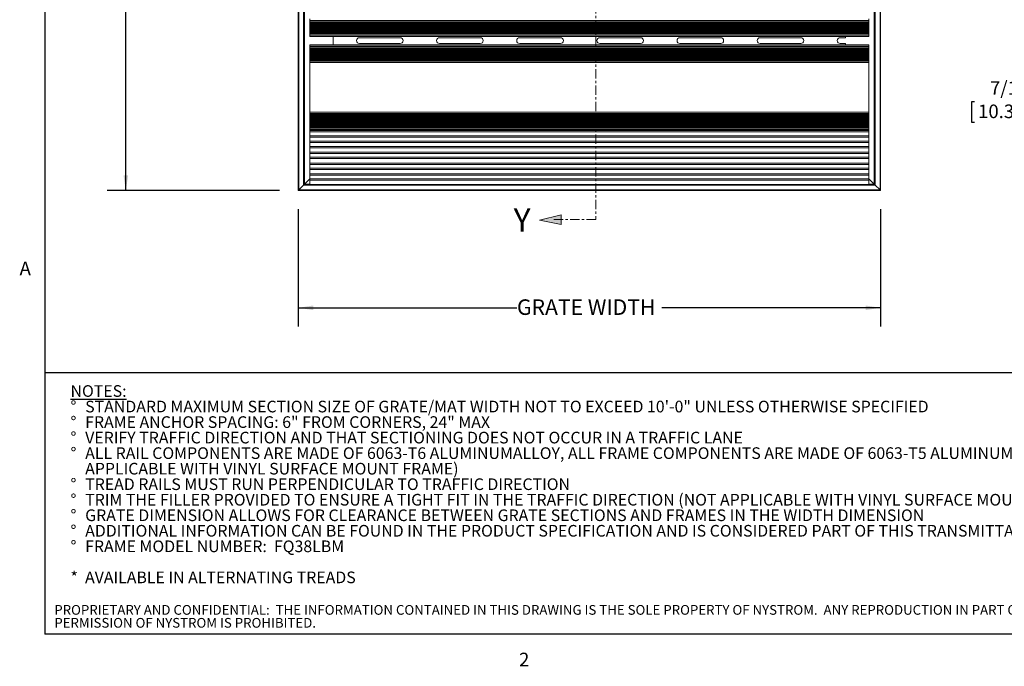
# Model space of a CAD drawing. Units: inches. Extents: x 1.1 to 86.6, y 1.6 to 67.1.
# Drawn here: x 1.6 to 43.8, y 1.8 to 29.5 of the extents above; entities that cross this region are included whole.
import ezdxf

# ---------------------------------------------------------------- set-up
doc = ezdxf.new("R2010")
doc.units = ezdxf.units.IN
doc.header["$LTSCALE"] = 8
doc.header["$MEASUREMENT"] = 0
doc.linetypes.add('CENTER', pattern=[0.4, 0.25, -0.05, 0.05, -0.05])
doc.layers.add('FORMAT', color=7, linetype='Continuous')
doc.layers.add('NYSTROM', color=7, linetype='Continuous')
doc.styles.add('SLDTEXTSTYLE0', font='TXT', dxfattribs={"width": 0.605})
doc.styles.add('SLDTEXTSTYLE1', font='TXT', dxfattribs={"width": 0.75})
doc.dimstyles.new('SLDDIMSTYLE2', dxfattribs={"dimtxt": 0.566243, "dimasz": 0.647135, "dimexe": 0, "dimexo": 0.0625, "dimgap": 0.141561, "dimtad": 0, "dimtih": 1, "dimtoh": 1, "dimdec": 6, "dimlfac": 0.5, "dimrnd": 1e-09, "dimzin": 12, "dimdsep": 46, "dimtxsty": 'SLDTEXTSTYLE0', "dimsah": 1, "dimcen": 0.09, "dimadec": 0, "dimazin": 3, "dimtfac": 1, "dimtdec": 0, "dimtmove": 0, "dimatfit": 0, "dimfxl": 0, "dimfrac": 2, "dimtolj": 1, "dimtzin": 12, "dimarcsym": 0})
doc.dimstyles.new('SLDDIMSTYLE4', dxfattribs={"dimtxt": 0.647135, "dimasz": 0.647135, "dimexe": 0, "dimexo": 0.0625, "dimgap": 0.161784, "dimtad": 0, "dimdec": 0, "dimlfac": 0.5, "dimrnd": 1e-09, "dimzin": 12, "dimdsep": 46, "dimtxsty": 'SLDTEXTSTYLE0', "dimsah": 1, "dimcen": 0.09, "dimadec": 0, "dimazin": 3, "dimtfac": 1, "dimtdec": 0, "dimtofl": 0, "dimtmove": 0, "dimatfit": 3, "dimfxl": 0, "dimfrac": 2, "dimtolj": 1, "dimtzin": 12, "dimarcsym": 0})

# ---------------------------------------------------------------- blocks, each defined once
blk = doc.blocks.new('SW_NOTE_2')
at = {"layer": 'FORMAT', "color": 0, "char_height": 0.5, "attachment_point": 1, "style": 'SLDTEXTSTYLE0'}
for s, insert in [('\\LNOTES:', (0, 0.645)), ('STANDARD MAXIMUM SECTION SIZE OF GRATE/MAT WIDTH NOT TO EXCEED 10\'-0" UNLESS OTHERWISE SPECIFIED', (0.63, -0.022)), ('%%d', (0, -0.022)), ('%%d', (0, -0.689)), ('FRAME ANCHOR SPACING: 6" FROM CORNERS, 24" MAX', (0.63, -0.689)), ('%%d', (0, -1.355)), ('VERIFY TRAFFIC DIRECTION AND THAT SECTIONING DOES NOT OCCUR IN A TRAFFIC LANE', (0.63, -1.355)), ('%%d', (0, -2.022)), ('ALL RAIL COMPONENTS ARE MADE OF 6063-T6 ALUMINUMALLOY, ALL FRAME COMPONENTS ARE MADE OF 6063-T5 ALUMINUM ALLOY (NOT', (0.63, -2.022)), ('APPLICABLE WITH VINYL SURFACE MOUNT FRAME)', (0.63, -2.689)), ('%%d', (0, -3.355)), ('TREAD RAILS MUST RUN PERPENDICULAR TO TRAFFIC DIRECTION', (0.63, -3.355)), ('%%d', (0, -4.022)), ('TRIM THE FILLER PROVIDED TO ENSURE A TIGHT FIT IN THE TRAFFIC DIRECTION (NOT APPLICABLE WITH VINYL SURFACE MOUNT FRAME)', (0.63, -4.022)), ('%%d', (0, -4.689)), ('GRATE DIMENSION ALLOWS FOR CLEARANCE BETWEEN GRATE SECTIONS AND FRAMES IN THE WIDTH DIMENSION', (0.63, -4.689)), ('%%d', (0, -5.355)), ('ADDITIONAL INFORMATION CAN BE FOUND IN THE PRODUCT SPECIFICATION AND IS CONSIDERED PART OF THIS TRANSMITTAL.', (0.63, -5.355)), ('%%d', (0, -6.022)), ('FRAME MODEL NUMBER:  FQ38LBM', (0.63, -6.022)), ('*  AVAILABLE IN ALTERNATING TREADS', (0, -7.355))]:
    blk.add_mtext(s, dxfattribs=dict(at, insert=insert))
blk = doc.blocks.new('SW_NOTE_4')
at = {"layer": 'NYSTROM', "color": 0, "attachment_point": 1, "style": 'SLDTEXTSTYLE1'}
for s, insert, char_height in [('PROPRIETARY AND CONFIDENTIAL:  THE INFORMATION CONTAINED IN THIS DRAWING IS THE SOLE PROPERTY OF NYSTROM.  ANY REPRODUCTION IN PART OR AS A WHOLE WITHOUT THE WRITTEN', (0, 0.537), 0.416667), ('PERMISSION OF NYSTROM IS PROHIBITED.', (0, -0.018), 0.41667)]:
    blk.add_mtext(s, dxfattribs=dict(at, insert=insert, char_height=char_height))
blk = doc.blocks.new('_D_3')
at = {"layer": 'FORMAT', "color": 8, "true_color": 0x808080}
for p, q in [((48.723, 27.614), (48.723, 28.703)), ((51.904, 27.614), (47.923, 27.614)), ((51.904, 26.8), (47.923, 26.8)), ((48.723, 25.989), (48.723, 26.8)), ((42.542, 25.989), (42.413, 25.989)), ((42.413, 25.989), (42.413, 25.119)), ((45.675, 25.989), (45.805, 25.989)), ((45.805, 25.989), (45.805, 25.119)), ((46.723, 25.989), (48.723, 25.989)), ((42.413, 25.119), (42.542, 25.119)), ((45.805, 25.119), (45.675, 25.119))]:
    blk.add_line(p, q, dxfattribs=at)
for points in [[(48.723, 27.614), (48.81, 28.18), (48.636, 28.18)], [(48.723, 26.8), (48.636, 26.234), (48.81, 26.234)]]:
    blk.add_solid(points, dxfattribs=at)
at = {"layer": 'FORMAT', "color": 8, "true_color": 0x808080, "char_height": 0.5833, "attachment_point": 1, "style": 'SLDTEXTSTYLE0'}
for s, insert in [('7/16"', (43.214, 26.871, -2.681)), ('10.3mm', (42.704, 25.871, -2.681))]:
    blk.add_mtext(s, dxfattribs=dict(at, insert=insert))
blk = doc.blocks.new('Block19')
at = {"layer": 'FORMAT'}
for points in [[(-203.88, 38.61), (-199.21, 37.67), (-199.21, 38.61), (-199.21, 39.71)], [(-197.96, -104.66), (-202.63, -105.75), (-197.96, -106.69), (-197.96, -105.75)]]:
    blk.add_hatch(color=256, dxfattribs=at).paths.add_polyline_path(points, flags=0)
at = {"color": 7, "linetype": 'CENTER', "lineweight": 0}
blk.add_line((-190.58, 38.61), (-190.58, -105.66), dxfattribs=at)
at = {"layer": 'FORMAT', "color": 11, "lineweight": 0, "true_color": 0xff8040}
for p, q in [((-199.21, 39.71), (-203.88, 38.61)), ((-203.88, 38.61), (-199.21, 37.67)), ((-199.21, 38.61), (-199.21, 39.71)), ((-199.21, 37.67), (-199.21, 38.61)), ((-197.96, -104.66), (-202.63, -105.75)), ((-197.96, -105.75), (-197.96, -104.66)), ((-202.63, -105.75), (-197.96, -106.69)), ((-197.96, -106.69), (-197.96, -105.75))]:
    blk.add_line(p, q, dxfattribs=at)
at = {"layer": 'FORMAT', "color": 11, "linetype": 'CENTER', "lineweight": 0, "true_color": 0xff8040}
for p, q in [((-190.58, 38.61), (-199.21, 38.61)), ((-190.58, -105.66), (-199.69, -105.66))]:
    blk.add_line(p, q, dxfattribs=at)
at = {"layer": 'FORMAT', "char_height": 5, "attachment_point": 1, "style": 'SLDTEXTSTYLE0'}
for insert in [(-210.58, 41.4), (-208.19, -103.24)]:
    blk.add_mtext('Y', dxfattribs=dict(at, insert=insert))
blk = doc.blocks.new('_D_5')
at = {"layer": 'FORMAT', "color": 11, "true_color": 0xff8040}
for p, q in [((12.717, 48.684), (5.314, 48.684)), ((6.114, 48.684), (6.114, 40.176)), ((6.114, 22.184), (6.114, 30.692)), ((12.717, 22.184), (5.314, 22.184))]:
    blk.add_line(p, q, dxfattribs=at)
for points in [[(6.114, 48.684), (6.015, 48.037), (6.214, 48.037)], [(6.114, 22.184), (6.214, 22.831), (6.015, 22.831)]]:
    blk.add_solid(points, dxfattribs=at)
at = {"layer": 'FORMAT', "color": 11, "true_color": 0xff8040, "char_height": 0.66667, "attachment_point": 1, "rotation": 90, "style": 'SLDTEXTSTYLE0'}
for s, insert in [('(TRAFFIC DIRECTION)', (6.249, 30.693, 0.637)), ('GRATE LENGTH', (5.255, 31.977, 0.637))]:
    blk.add_mtext(s, dxfattribs=dict(at, insert=insert))
blk = doc.blocks.new('_D_6')
at = {"layer": 'FORMAT', "color": 11, "true_color": 0xff8040}
for p, q in [((13.517, 21.384), (13.517, 16.345)), ((38.517, 21.384), (38.517, 16.345)), ((13.517, 17.145), (22.905, 17.145)), ((38.517, 17.145), (29.13, 17.145))]:
    blk.add_line(p, q, dxfattribs=at)
for points in [[(13.517, 17.145), (14.164, 17.045), (14.164, 17.244)], [(38.517, 17.145), (37.87, 17.244), (37.87, 17.045)]]:
    blk.add_solid(points, dxfattribs=at)
at = {"layer": 'FORMAT', "color": 11, "true_color": 0xff8040, "insert": (22.906, 17.507, 0.637), "char_height": 0.66667, "attachment_point": 1, "style": 'SLDTEXTSTYLE0'}
blk.add_mtext('GRATE WIDTH', dxfattribs=at)

msp = doc.modelspace()

# ---------------------------------------------------------------- linework, layer by layer
at = {"color": 8, "linetype": 'Continuous', "lineweight": 0, "true_color": 0x808080}
for p in [(2.639416, 65.5365854), (85.039416, 3.1365854)]:
    msp.add_line(p, (2.639416, 3.1365854), dxfattribs=at)
at = {"color": 7, "linetype": 'Continuous', "lineweight": 15}
for p, q in [((13.5172592, 22.1840192), (13.5172592, 48.6840192)), ((13.5372592, 22.2040192), (13.5372592, 48.6640192)), ((38.4972592, 48.6640192), (38.4972592, 22.2040192)), ((38.5172592, 48.6840192), (38.5172592, 22.1840192)), ((13.7472592, 22.4140192), (13.7472592, 48.4540192)), ((13.7672592, 22.4340192), (13.7672592, 48.4340192)), ((13.7867083, 22.4534683), (13.7867083, 48.4145701)), ((38.2478101, 48.4145701), (38.2478101, 22.4534683)), ((38.2672592, 48.4340192), (38.2672592, 22.4340192)), ((38.2872592, 48.4540192), (38.2872592, 22.4140192)), ((14.0172592, 29.4821197), (14.0172592, 29.5440192)), ((38.0172592, 29.4821197), (14.0172592, 29.4821197)), ((14.0172592, 29.4722202), (14.0172592, 29.4821197)), ((38.0172592, 29.4722202), (14.0172592, 29.4722202)), ((14.0172592, 29.4240192), (14.0172592, 29.4722202)), ((38.0172592, 29.4240192), (14.0172592, 29.4240192)), ((14.0172592, 29.4100192), (14.0172592, 29.4240192)), ((38.0172592, 29.4100192), (14.0172592, 29.4100192)), ((14.0172592, 29.3960192), (14.0172592, 29.4100192)), ((38.0172592, 29.3960192), (14.0172592, 29.3960192)), ((14.0172592, 29.3560192), (14.0172592, 29.3960192)), ((38.0172592, 29.3560192), (14.0172592, 29.3560192)), ((14.0172592, 29.3420192), (14.0172592, 29.3560192)), ((38.0172592, 29.3420192), (14.0172592, 29.3420192)), ((14.0172592, 29.3280192), (14.0172592, 29.3420192)), ((38.0172592, 29.3280192), (14.0172592, 29.3280192)), ((14.0172592, 29.2880192), (14.0172592, 29.3280192)), ((38.0172592, 29.2880192), (14.0172592, 29.2880192)), ((14.0172592, 29.2740192), (14.0172592, 29.2880192)), ((38.0172592, 29.2740192), (14.0172592, 29.2740192)), ((14.0172592, 29.2600192), (14.0172592, 29.2740192)), ((38.0172592, 29.2600192), (14.0172592, 29.2600192)), ((14.0172592, 29.2200192), (14.0172592, 29.2600192)), ((38.0172592, 29.2200192), (14.0172592, 29.2200192)), ((14.0172592, 29.2060192), (14.0172592, 29.2200192)), ((38.0172592, 29.2060192), (14.0172592, 29.2060192)), ((14.0172592, 29.1920192), (14.0172592, 29.2060192)), ((38.0172592, 29.1920192), (14.0172592, 29.1920192)), ((14.0172592, 29.1520192), (14.0172592, 29.1920192)), ((38.0172592, 29.4821197), (38.0172592, 29.5440192)), ((38.0172592, 29.4722202), (38.0172592, 29.4821197)), ((38.0172592, 29.4240192), (38.0172592, 29.4722202)), ((38.0172592, 29.4100192), (38.0172592, 29.4240192)), ((38.0172592, 29.3960192), (38.0172592, 29.4100192)), ((38.0172592, 29.3560192), (38.0172592, 29.3960192)), ((38.0172592, 29.3420192), (38.0172592, 29.3560192)), ((38.0172592, 29.3280192), (38.0172592, 29.3420192)), ((38.0172592, 29.2880192), (38.0172592, 29.3280192)), ((38.0172592, 29.2740192), (38.0172592, 29.2880192)), ((38.0172592, 29.2600192), (38.0172592, 29.2740192)), ((38.0172592, 29.2200192), (38.0172592, 29.2600192)), ((38.0172592, 29.2060192), (38.0172592, 29.2200192)), ((38.0172592, 29.1920192), (38.0172592, 29.2060192)), ((38.0172592, 29.1520192), (38.0172592, 29.1920192)), ((38.0172592, 29.1520192), (14.0172592, 29.1520192)), ((14.0172592, 29.1380192), (14.0172592, 29.1520192)), ((38.0172592, 29.1380192), (14.0172592, 29.1380192)), ((14.0172592, 29.1240192), (14.0172592, 29.1380192)), ((38.0172592, 29.1240192), (14.0172592, 29.1240192)), ((14.0172592, 29.0840192), (14.0172592, 29.1240192)), ((38.0172592, 29.0840192), (14.0172592, 29.0840192)), ((14.0172592, 29.0700192), (14.0172592, 29.0840192)), ((38.0172592, 29.0700192), (14.0172592, 29.0700192)), ((14.0172592, 29.0560192), (14.0172592, 29.0700192)), ((38.0172592, 29.0560192), (14.0172592, 29.0560192)), ((14.0172592, 29.0160192), (14.0172592, 29.0560192)), ((38.0172592, 29.0160192), (14.0172592, 29.0160192)), ((14.0172592, 29.0020192), (14.0172592, 29.0160192)), ((38.0172592, 29.0020192), (14.0172592, 29.0020192)), ((14.0172592, 28.9880192), (14.0172592, 29.0020192)), ((38.0172592, 28.9880192), (14.0172592, 28.9880192)), ((14.0172592, 28.9480192), (14.0172592, 28.9880192)), ((38.0172592, 28.9480192), (14.0172592, 28.9480192)), ((14.0172592, 28.9340192), (14.0172592, 28.9480192)), ((38.0172592, 28.9340192), (14.0172592, 28.9340192)), ((14.0172592, 28.9200192), (14.0172592, 28.9340192)), ((38.0172592, 28.9200192), (14.0172592, 28.9200192)), ((14.0172592, 28.8658182), (14.0172592, 28.9200192)), ((38.0172592, 28.8658182), (14.0172592, 28.8658182)), ((14.0172592, 28.8559187), (14.0172592, 28.8658182)), ((38.0172592, 28.8559187), (14.0172592, 28.8559187)), ((14.0172592, 28.7940192), (14.0172592, 28.8559187)), ((38.0172592, 28.7940192), (14.0172592, 28.7940192)), ((15.0172592, 28.4340192), (15.0172592, 28.7940192)), ((37.0172592, 28.7400192), (37.0172592, 28.7940192)), ((38.0172592, 29.1380192), (38.0172592, 29.1520192)), ((38.0172592, 29.1240192), (38.0172592, 29.1380192)), ((38.0172592, 29.0840192), (38.0172592, 29.1240192)), ((38.0172592, 29.0700192), (38.0172592, 29.0840192)), ((38.0172592, 29.0560192), (38.0172592, 29.0700192)), ((38.0172592, 29.0160192), (38.0172592, 29.0560192)), ((38.0172592, 29.0020192), (38.0172592, 29.0160192)), ((38.0172592, 28.9880192), (38.0172592, 29.0020192)), ((38.0172592, 28.9480192), (38.0172592, 28.9880192)), ((38.0172592, 28.9340192), (38.0172592, 28.9480192)), ((38.0172592, 28.9200192), (38.0172592, 28.9340192)), ((38.0172592, 28.8658182), (38.0172592, 28.9200192)), ((38.0172592, 28.8559187), (38.0172592, 28.8658182)), ((38.0172592, 28.7940192), (38.0172592, 28.8559187)), ((38.0172592, 28.4340192), (14.0172592, 28.4340192)), ((14.0172592, 28.3721197), (14.0172592, 28.4340192)), ((38.0172592, 28.3721197), (14.0172592, 28.3721197)), ((14.0172592, 28.3622202), (14.0172592, 28.3721197)), ((38.0172592, 28.3622202), (14.0172592, 28.3622202)), ((14.0172592, 28.3080192), (14.0172592, 28.3622202)), ((17.8922592, 28.7400192), (16.1422592, 28.7400192)), ((16.1422592, 28.4900192), (17.8922592, 28.4900192)), ((21.3322592, 28.7400192), (19.5822592, 28.7400192)), ((19.5822592, 28.4900192), (21.3322592, 28.4900192)), ((24.7722592, 28.7400192), (23.0222592, 28.7400192)), ((23.0222592, 28.4900192), (24.7722592, 28.4900192)), ((28.2122592, 28.7400192), (26.4622592, 28.7400192)), ((26.4622592, 28.4900192), (28.2122592, 28.4900192)), ((31.6522592, 28.7400192), (29.9022592, 28.7400192)), ((29.9022592, 28.4900192), (31.6522592, 28.4900192)), ((35.0922592, 28.7400192), (33.3422592, 28.7400192)), ((33.3422592, 28.4900192), (35.0922592, 28.4900192)), ((37.0172592, 28.7400192), (36.7822592, 28.7400192)), ((36.7822592, 28.4900192), (37.0172592, 28.4900192)), ((37.0172592, 28.4340192), (37.0172592, 28.4900192)), ((38.0172592, 28.3721197), (38.0172592, 28.4340192)), ((38.0172592, 28.3622202), (38.0172592, 28.3721197)), ((38.0172592, 28.3080192), (38.0172592, 28.3622202)), ((38.0172592, 28.3080192), (14.0172592, 28.3080192)), ((14.0172592, 28.2940192), (14.0172592, 28.3080192)), ((38.0172592, 28.2940192), (14.0172592, 28.2940192)), ((14.0172592, 28.2800192), (14.0172592, 28.2940192)), ((38.0172592, 28.2800192), (14.0172592, 28.2800192)), ((14.0172592, 28.2400192), (14.0172592, 28.2800192)), ((38.0172592, 28.2400192), (14.0172592, 28.2400192)), ((14.0172592, 28.2260192), (14.0172592, 28.2400192)), ((38.0172592, 28.2260192), (14.0172592, 28.2260192)), ((14.0172592, 28.2120192), (14.0172592, 28.2260192)), ((38.0172592, 28.2120192), (14.0172592, 28.2120192)), ((14.0172592, 28.1720192), (14.0172592, 28.2120192)), ((38.0172592, 28.1720192), (14.0172592, 28.1720192)), ((14.0172592, 28.1580192), (14.0172592, 28.1720192)), ((38.0172592, 28.1580192), (14.0172592, 28.1580192)), ((14.0172592, 28.1440192), (14.0172592, 28.1580192)), ((38.0172592, 28.1440192), (14.0172592, 28.1440192)), ((14.0172592, 28.1040192), (14.0172592, 28.1440192)), ((38.0172592, 28.1040192), (14.0172592, 28.1040192)), ((14.0172592, 28.0900192), (14.0172592, 28.1040192)), ((38.0172592, 28.0900192), (14.0172592, 28.0900192)), ((14.0172592, 28.0760192), (14.0172592, 28.0900192)), ((38.0172592, 28.0760192), (14.0172592, 28.0760192)), ((14.0172592, 28.0360192), (14.0172592, 28.0760192)), ((38.0172592, 28.0360192), (14.0172592, 28.0360192)), ((14.0172592, 28.0220192), (14.0172592, 28.0360192)), ((38.0172592, 28.0220192), (14.0172592, 28.0220192)), ((14.0172592, 28.0080192), (14.0172592, 28.0220192)), ((38.0172592, 28.0080192), (14.0172592, 28.0080192)), ((14.0172592, 27.9680192), (14.0172592, 28.0080192)), ((38.0172592, 27.9680192), (14.0172592, 27.9680192)), ((14.0172592, 27.9540192), (14.0172592, 27.9680192)), ((38.0172592, 27.9540192), (14.0172592, 27.9540192)), ((14.0172592, 27.9400192), (14.0172592, 27.9540192)), ((38.0172592, 27.9400192), (14.0172592, 27.9400192)), ((14.0172592, 27.9000192), (14.0172592, 27.9400192)), ((38.0172592, 27.9000192), (14.0172592, 27.9000192)), ((14.0172592, 27.8860192), (14.0172592, 27.9000192)), ((38.0172592, 28.2940192), (38.0172592, 28.3080192)), ((38.0172592, 28.2800192), (38.0172592, 28.2940192)), ((38.0172592, 28.2400192), (38.0172592, 28.2800192)), ((38.0172592, 28.2260192), (38.0172592, 28.2400192)), ((38.0172592, 28.2120192), (38.0172592, 28.2260192)), ((38.0172592, 28.1720192), (38.0172592, 28.2120192)), ((38.0172592, 28.1580192), (38.0172592, 28.1720192)), ((38.0172592, 28.1440192), (38.0172592, 28.1580192)), ((38.0172592, 28.1040192), (38.0172592, 28.1440192)), ((38.0172592, 28.0900192), (38.0172592, 28.1040192)), ((38.0172592, 28.0760192), (38.0172592, 28.0900192)), ((38.0172592, 28.0360192), (38.0172592, 28.0760192)), ((38.0172592, 28.0220192), (38.0172592, 28.0360192)), ((38.0172592, 28.0080192), (38.0172592, 28.0220192)), ((38.0172592, 27.9680192), (38.0172592, 28.0080192)), ((38.0172592, 27.9540192), (38.0172592, 27.9680192)), ((38.0172592, 27.9400192), (38.0172592, 27.9540192)), ((38.0172592, 27.9000192), (38.0172592, 27.9400192)), ((38.0172592, 27.8860192), (38.0172592, 27.9000192)), ((38.0172592, 27.8860192), (14.0172592, 27.8860192)), ((14.0172592, 27.8720192), (14.0172592, 27.8860192)), ((38.0172592, 27.8720192), (14.0172592, 27.8720192)), ((14.0172592, 27.8320192), (14.0172592, 27.8720192)), ((38.0172592, 27.8320192), (14.0172592, 27.8320192)), ((14.0172592, 27.8180192), (14.0172592, 27.8320192)), ((38.0172592, 27.8180192), (14.0172592, 27.8180192)), ((14.0172592, 27.8040192), (14.0172592, 27.8180192)), ((38.0172592, 27.8040192), (14.0172592, 27.8040192)), ((14.0172592, 27.7558182), (14.0172592, 27.8040192)), ((38.0172592, 27.7558182), (14.0172592, 27.7558182)), ((14.0172592, 27.7459187), (14.0172592, 27.7558182)), ((38.0172592, 27.7459187), (14.0172592, 27.7459187)), ((14.0172592, 27.6840192), (14.0172592, 27.7459187)), ((14.0192592, 27.6840192), (14.0172592, 27.6840192)), ((14.0172592, 27.6840192), (14.0172592, 27.6690192)), ((14.0172592, 25.5440192), (14.0172592, 27.6690192)), ((38.0172592, 27.6690192), (14.0172592, 27.6690192)), ((14.0192592, 27.6840192), (14.0192592, 25.5440192)), ((14.0192592, 27.6840192), (38.0172592, 27.6840192)), ((38.0172592, 27.8720192), (38.0172592, 27.8860192)), ((38.0172592, 27.8320192), (38.0172592, 27.8720192)), ((38.0172592, 27.8180192), (38.0172592, 27.8320192)), ((38.0172592, 27.8040192), (38.0172592, 27.8180192)), ((38.0172592, 27.7558182), (38.0172592, 27.8040192)), ((38.0172592, 27.7459187), (38.0172592, 27.7558182)), ((38.0172592, 27.6840192), (38.0172592, 27.7459187)), ((38.0172592, 25.5440192), (38.0172592, 27.6840192)), ((38.0172592, 25.5440192), (38.0172592, 27.6690192)), ((38.0172592, 25.5440192), (14.0172592, 25.5440192)), ((14.0172592, 25.4821197), (14.0172592, 25.5440192)), ((38.0172592, 25.4821197), (14.0172592, 25.4821197)), ((14.0172592, 25.4722202), (14.0172592, 25.4821197)), ((38.0172592, 25.4722202), (14.0172592, 25.4722202)), ((14.0172592, 25.4240192), (14.0172592, 25.4722202)), ((38.0172592, 25.4240192), (14.0172592, 25.4240192)), ((14.0172592, 25.4100192), (14.0172592, 25.4240192)), ((38.0172592, 25.4100192), (14.0172592, 25.4100192)), ((14.0172592, 25.3960192), (14.0172592, 25.4100192)), ((38.0172592, 25.3960192), (14.0172592, 25.3960192)), ((14.0172592, 25.3560192), (14.0172592, 25.3960192)), ((38.0172592, 25.5440192), (14.0192592, 25.5440192)), ((38.0172592, 25.4821197), (38.0172592, 25.5440192)), ((38.0172592, 25.4722202), (38.0172592, 25.4821197)), ((38.0172592, 25.4240192), (38.0172592, 25.4722202)), ((38.0172592, 25.4100192), (38.0172592, 25.4240192)), ((38.0172592, 25.3960192), (38.0172592, 25.4100192)), ((38.0172592, 25.3560192), (38.0172592, 25.3960192)), ((38.0172592, 25.3560192), (14.0172592, 25.3560192)), ((14.0172592, 25.3420192), (14.0172592, 25.3560192)), ((38.0172592, 25.3420192), (14.0172592, 25.3420192)), ((14.0172592, 25.3280192), (14.0172592, 25.3420192)), ((38.0172592, 25.3280192), (14.0172592, 25.3280192)), ((14.0172592, 25.2880192), (14.0172592, 25.3280192)), ((38.0172592, 25.2880192), (14.0172592, 25.2880192)), ((14.0172592, 25.2740192), (14.0172592, 25.2880192)), ((38.0172592, 25.2740192), (14.0172592, 25.2740192)), ((14.0172592, 25.2600192), (14.0172592, 25.2740192)), ((38.0172592, 25.2600192), (14.0172592, 25.2600192)), ((14.0172592, 25.2200192), (14.0172592, 25.2600192)), ((38.0172592, 25.2200192), (14.0172592, 25.2200192)), ((14.0172592, 25.2060192), (14.0172592, 25.2200192)), ((38.0172592, 25.2060192), (14.0172592, 25.2060192)), ((14.0172592, 25.1920192), (14.0172592, 25.2060192)), ((38.0172592, 25.1920192), (14.0172592, 25.1920192)), ((14.0172592, 25.1520192), (14.0172592, 25.1920192)), ((38.0172592, 25.1520192), (14.0172592, 25.1520192)), ((14.0172592, 25.1380192), (14.0172592, 25.1520192)), ((38.0172592, 25.1380192), (14.0172592, 25.1380192)), ((14.0172592, 25.1240192), (14.0172592, 25.1380192)), ((38.0172592, 25.1240192), (14.0172592, 25.1240192)), ((14.0172592, 25.0840192), (14.0172592, 25.1240192)), ((38.0172592, 25.0840192), (14.0172592, 25.0840192)), ((14.0172592, 25.0700192), (14.0172592, 25.0840192)), ((38.0172592, 25.0700192), (14.0172592, 25.0700192)), ((14.0172592, 25.0560192), (14.0172592, 25.0700192)), ((38.0172592, 25.0560192), (14.0172592, 25.0560192)), ((14.0172592, 25.0160192), (14.0172592, 25.0560192)), ((38.0172592, 25.0160192), (14.0172592, 25.0160192)), ((14.0172592, 25.0020192), (14.0172592, 25.0160192)), ((38.0172592, 25.0020192), (14.0172592, 25.0020192)), ((14.0172592, 24.9880192), (14.0172592, 25.0020192)), ((38.0172592, 24.9880192), (14.0172592, 24.9880192)), ((14.0172592, 24.9480192), (14.0172592, 24.9880192)), ((38.0172592, 24.9480192), (14.0172592, 24.9480192)), ((14.0172592, 24.9340192), (14.0172592, 24.9480192)), ((38.0172592, 25.3420192), (38.0172592, 25.3560192)), ((38.0172592, 25.3280192), (38.0172592, 25.3420192)), ((38.0172592, 25.2880192), (38.0172592, 25.3280192)), ((38.0172592, 25.2740192), (38.0172592, 25.2880192)), ((38.0172592, 25.2600192), (38.0172592, 25.2740192)), ((38.0172592, 25.2200192), (38.0172592, 25.2600192)), ((38.0172592, 25.2060192), (38.0172592, 25.2200192)), ((38.0172592, 25.1920192), (38.0172592, 25.2060192)), ((38.0172592, 25.1520192), (38.0172592, 25.1920192)), ((38.0172592, 25.1380192), (38.0172592, 25.1520192)), ((38.0172592, 25.1240192), (38.0172592, 25.1380192)), ((38.0172592, 25.0840192), (38.0172592, 25.1240192)), ((38.0172592, 25.0700192), (38.0172592, 25.0840192)), ((38.0172592, 25.0560192), (38.0172592, 25.0700192)), ((38.0172592, 25.0160192), (38.0172592, 25.0560192)), ((38.0172592, 25.0020192), (38.0172592, 25.0160192)), ((38.0172592, 24.9880192), (38.0172592, 25.0020192)), ((38.0172592, 24.9480192), (38.0172592, 24.9880192)), ((38.0172592, 24.9340192), (38.0172592, 24.9480192)), ((38.0172592, 24.9340192), (14.0172592, 24.9340192)), ((14.0172592, 24.9200192), (14.0172592, 24.9340192)), ((38.0172592, 24.9200192), (14.0172592, 24.9200192)), ((14.0172592, 24.8658182), (14.0172592, 24.9200192)), ((38.0172592, 24.8658182), (14.0172592, 24.8658182)), ((14.0172592, 24.8559187), (14.0172592, 24.8658182)), ((38.0172592, 24.8559187), (14.0172592, 24.8559187)), ((14.0172592, 24.7940192), (14.0172592, 24.8559187)), ((14.0172592, 24.7940192), (14.0172592, 24.7520192)), ((38.0172592, 24.7940192), (14.0172592, 24.7940192)), ((14.0172592, 24.7520192), (38.0172592, 24.7520192)), ((14.0172592, 24.7520192), (14.0172592, 24.693784)), ((14.0172592, 24.693784), (38.0172592, 24.693784)), ((14.0172592, 24.693784), (14.0172592, 24.533784)), ((14.0172592, 24.533784), (38.0172592, 24.533784)), ((14.0172592, 24.533784), (14.0172592, 24.4755487)), ((38.0172592, 24.9200192), (38.0172592, 24.9340192)), ((38.0172592, 24.8658182), (38.0172592, 24.9200192)), ((38.0172592, 24.8559187), (38.0172592, 24.8658182)), ((38.0172592, 24.7940192), (38.0172592, 24.8559187)), ((38.0172592, 24.7940192), (38.0172592, 24.7520192)), ((38.0172592, 24.7520192), (38.0172592, 24.693784)), ((38.0172592, 24.693784), (38.0172592, 24.533784)), ((38.0172592, 24.533784), (38.0172592, 24.4755487)), ((14.0172592, 24.4755487), (38.0172592, 24.4755487)), ((14.0172592, 24.4755487), (14.0172592, 24.293783)), ((14.0172592, 24.293783), (38.0172592, 24.293783)), ((14.0172592, 24.293783), (14.0172592, 24.2355478)), ((14.0172592, 24.2355478), (38.0172592, 24.2355478)), ((14.0172592, 24.2355478), (14.0172592, 24.0755478)), ((38.0172592, 24.4755487), (38.0172592, 24.293783)), ((38.0172592, 24.293783), (38.0172592, 24.2355478)), ((38.0172592, 24.2355478), (38.0172592, 24.0755478)), ((14.0172592, 24.0755478), (38.0172592, 24.0755478)), ((14.0172592, 24.0755478), (14.0172592, 24.0173125)), ((14.0172592, 24.0173125), (38.0172592, 24.0173125)), ((14.0172592, 24.0173125), (14.0172592, 23.8273125)), ((14.0172592, 23.8273125), (38.0172592, 23.8273125)), ((14.0172592, 23.8273125), (14.0172592, 23.7690773)), ((14.0172592, 23.7690773), (38.0172592, 23.7690773)), ((14.0172592, 23.7690773), (14.0172592, 23.6090773)), ((38.0172592, 24.0755478), (38.0172592, 24.0173125)), ((38.0172592, 24.0173125), (38.0172592, 23.8273125)), ((38.0172592, 23.8273125), (38.0172592, 23.7690773)), ((38.0172592, 23.7690773), (38.0172592, 23.6090773)), ((14.0172592, 23.6090773), (38.0172592, 23.6090773)), ((14.0172592, 23.6090773), (14.0172592, 23.5508421)), ((14.0172592, 23.5508421), (38.0172592, 23.5508421)), ((14.0172592, 23.5508421), (14.0172592, 23.3608421)), ((14.0172592, 23.3608421), (38.0172592, 23.3608421)), ((14.0172592, 23.3608421), (14.0172592, 23.3026068)), ((14.0172592, 23.3026068), (38.0172592, 23.3026068)), ((14.0172592, 23.3026068), (14.0172592, 23.1426068)), ((38.0172592, 23.6090773), (38.0172592, 23.5508421)), ((38.0172592, 23.5508421), (38.0172592, 23.3608421)), ((38.0172592, 23.3608421), (38.0172592, 23.3026068)), ((38.0172592, 23.3026068), (38.0172592, 23.1426068)), ((14.0172592, 23.1426068), (38.0172592, 23.1426068)), ((14.0172592, 23.1426068), (14.0172592, 23.0843716)), ((14.0172592, 23.0843716), (38.0172592, 23.0843716)), ((14.0172592, 23.0843716), (14.0172592, 22.8943716)), ((14.0172592, 22.8943716), (38.0172592, 22.8943716)), ((14.0172592, 22.8943716), (14.0172592, 22.8361364)), ((14.0172592, 22.8361364), (38.0172592, 22.8361364)), ((14.0172592, 22.8361364), (14.0172592, 22.6761364)), ((38.0172592, 23.1426068), (38.0172592, 23.0843716)), ((38.0172592, 23.0843716), (38.0172592, 22.8943716)), ((38.0172592, 22.8943716), (38.0172592, 22.8361364)), ((38.0172592, 22.8361364), (38.0172592, 22.6761364)), ((13.5372592, 22.2040192), (13.7472592, 22.4140192)), ((13.7472592, 22.4140192), (13.7672592, 22.4340192)), ((13.7672592, 22.4340192), (13.7472592, 22.4140192)), ((38.2872592, 22.4140192), (13.7472592, 22.4140192)), ((13.7672592, 22.4340192), (13.7867083, 22.4534683)), ((13.7867083, 22.4534683), (13.7672592, 22.4340192)), ((38.2672592, 22.4340192), (13.7672592, 22.4340192)), ((13.7867083, 22.4534683), (14.0172592, 22.6840192)), ((14.0172592, 22.6761364), (38.0172592, 22.6761364)), ((14.0172592, 22.6761364), (14.0172592, 22.6179011)), ((14.0172592, 22.6179011), (38.0172592, 22.6179011)), ((14.0172592, 22.6179011), (14.0172592, 22.4340192)), ((38.0172592, 22.6840192), (38.2478101, 22.4534683)), ((38.0172592, 22.6761364), (38.0172592, 22.6179011)), ((38.0172592, 22.6179011), (38.0172592, 22.4340192)), ((38.2478101, 22.4534683), (38.2672592, 22.4340192)), ((38.2672592, 22.4340192), (38.2478101, 22.4534683)), ((38.2672592, 22.4340192), (38.2872592, 22.4140192)), ((38.2872592, 22.4140192), (38.2672592, 22.4340192)), ((38.2872592, 22.4140192), (38.4972592, 22.2040192)), ((13.5172592, 22.1840192), (13.5372592, 22.2040192)), ((13.5372592, 22.2040192), (13.5172592, 22.1840192)), ((38.5172592, 22.1840192), (13.5172592, 22.1840192)), ((38.4972592, 22.2040192), (13.5372592, 22.2040192)), ((38.4972592, 22.2040192), (38.5172592, 22.1840192)), ((38.5172592, 22.1840192), (38.4972592, 22.2040192))]:
    msp.add_line(p, q, dxfattribs=at)
at = {"color": 8, "linetype": 'Continuous', "lineweight": 15}
for p, q in [((14.0172592, 22.4534683), (13.7867083, 22.4534683)), ((38.2478101, 22.4534683), (38.0172592, 22.4534683))]:
    msp.add_line(p, q, dxfattribs=at)
at = {"color": 7, "linetype": 'Continuous', "lineweight": 15}
for centre, start, end in [((16.1422592, 28.6150192), 90, 270), ((17.8922592, 28.6150192), 270, 90), ((19.5822592, 28.6150192), 90, 270), ((21.3322592, 28.6150192), 270, 90), ((23.0222592, 28.6150192), 90, 270), ((24.7722592, 28.6150192), 270, 90), ((26.4622592, 28.6150192), 90, 270), ((28.2122592, 28.6150192), 270, 90), ((29.9022592, 28.6150192), 90, 270), ((31.6522592, 28.6150192), 270, 90), ((33.3422592, 28.6150192), 90, 270), ((35.0922592, 28.6150192), 270, 90), ((36.7822592, 28.6150192), 90, 270)]:
    msp.add_arc(centre, 0.125, start, end, dxfattribs=at)
at = {"layer": 'FORMAT'}
for p in [(2.639416, 65.5365854), (85.039416, 3.1365854)]:
    msp.add_line(p, (2.639416, 3.1365854), dxfattribs=at)
at = {"layer": 'FORMAT', "color": 8, "true_color": 0x808080}
msp.add_line((2.639416, 14.367506), (85.039416, 14.367506), dxfattribs=at)

# ---------------------------------------------------------------- block references
at = {"layer": 'FORMAT', "xscale": 0.2, "yscale": 0.2, "zscale": 0.2}
msp.add_blockref('Block19', (64.4016132, 42.0609916), dxfattribs=at)
at = {"layer": 'FORMAT', "color": 8, "true_color": 0x808080}
msp.add_blockref('SW_NOTE_2', (3.7392954, 13.1779095), dxfattribs=at)
at = {"layer": 'NYSTROM'}
msp.add_blockref('SW_NOTE_4', (3.0433092, 3.8479421), dxfattribs=at)

# ---------------------------------------------------------------- texts
at = {"layer": 'FORMAT', "char_height": 0.5833333, "attachment_point": 1, "style": 'SLDTEXTSTYLE0'}
for s, insert in [('A', (1.5542824, 19.1290835)), ('2', (22.9959256, 2.3382153))]:
    msp.add_mtext(s, dxfattribs=dict(at, insert=insert))

# ---------------------------------------------------------------- dimensions: what is measured, and where the dimension line sits
at = {"layer": 'FORMAT', "color": 11, "true_color": 0xff8040}
for base, p1, p2, angle, text, picture, middle in [((6.1141193, 48.6840192), (13.5172592, 22.1840192), (13.5172592, 48.6840192), 90, 'GRATE LENGTH\\P(TRAFFIC DIRECTION)', '_D_5', (6.1141193, 35.4340192)), ((13.5172592, 17.1446491), (38.5172592, 22.1840192), (13.5172592, 22.1840192), 0, 'GRATE WIDTH', '_D_6', (26.0172592, 17.1446491))]:
    dim = msp.add_linear_dim(base=base, p1=p1, p2=p2, angle=angle, text=text, dimstyle='SLDDIMSTYLE4', dxfattribs=at)
    dim.commit()
    dim.dimension.update_dxf_attribs({"geometry": picture, "text_midpoint": middle, "dimtype": 160})
at = {"layer": 'FORMAT', "color": 8, "true_color": 0x808080}
dim = msp.add_linear_dim(base=(48.7231488, 26.8000031), p1=(52.7037234, 27.6140031), p2=(52.7037234, 26.8000031), angle=90, dimstyle='SLDDIMSTYLE2', dxfattribs=at)
dim.commit()
dim.dimension.update_dxf_attribs({"geometry": '_D_3', "text_midpoint": (48.7231488, 25.9890073), "dimtype": 160})

doc.saveas('drawing.dxf')
